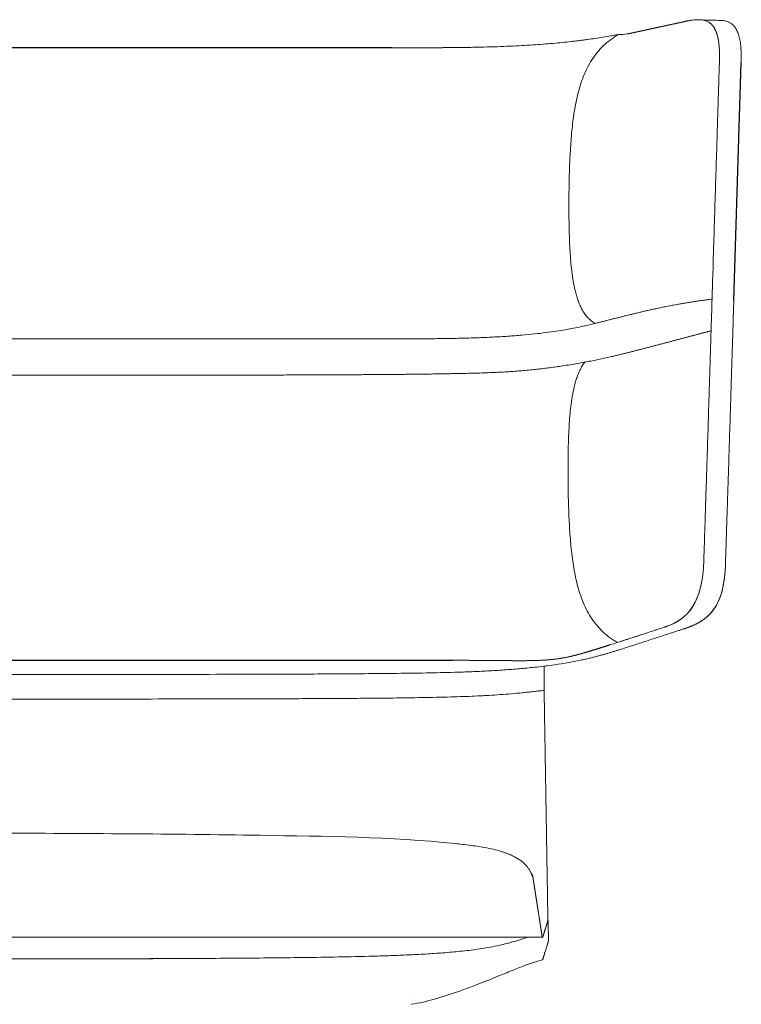
# Model space of a CAD drawing. Units: metres. Extents: x 695 to 2240, y -463 to 1013.
# Drawn here: x 1898 to 1933, y 753 to 801 of the extents above; entities that cross this region are included whole.
import ezdxf

# ---------------------------------------------------------------- set-up
doc = ezdxf.new("R2010")
doc.units = ezdxf.units.M

# ---------------------------------------------------------------- blocks, each defined once
blk = doc.blocks.new('JOE LOUNGE STAR BASE - LOW BACK WITH BACK WINGS FRONT')
for p, q in [((1927.811, 800.275), (1930.693, 800.894)), ((1916.257, 799.591), (1896.584, 799.591)), ((1933.053, 787.163), (1933.418, 798.872)), ((1873.927, 769.488), (1919.241, 769.488)), ((1923.123, 759), (1923.183, 758.846)), ((1923.663, 754.775), (1923.655, 754.764))]:
    blk.add_line(p, q)
at = {"color": 0, "linetype": 'Continuous', "lineweight": 0}
for points, degree, knots in [([(1930.693, 800.894), (1930.705, 800.896), (1930.717, 800.899), (1930.741, 800.903), (1930.753, 800.905), (1930.787, 800.912), (1930.81, 800.916), (1930.855, 800.924), (1930.878, 800.928), (1930.922, 800.935), (1930.945, 800.939), (1931.013, 800.949), (1931.058, 800.955), (1931.149, 800.964), (1931.195, 800.967), (1931.263, 800.97), (1931.285, 800.971), (1931.33, 800.971), (1931.352, 800.97), (1931.397, 800.968), (1931.419, 800.967), (1931.464, 800.963), (1931.486, 800.96), (1931.53, 800.953), (1931.552, 800.949), (1931.596, 800.94), (1931.618, 800.934), (1931.661, 800.921), (1931.683, 800.914), (1931.726, 800.897), (1931.747, 800.887), (1931.789, 800.866), (1931.81, 800.854), (1931.852, 800.828), (1931.873, 800.814), (1931.913, 800.782), (1931.933, 800.764), (1931.973, 800.726), (1931.992, 800.705), (1932.03, 800.659), (1932.049, 800.634), (1932.085, 800.581), (1932.102, 800.551), (1932.136, 800.488), (1932.152, 800.455), (1932.183, 800.382), (1932.198, 800.343), (1932.226, 800.26), (1932.239, 800.216), (1932.263, 800.123), (1932.274, 800.073), (1932.304, 799.92), (1932.319, 799.808), (1932.335, 799.631), (1932.34, 799.57), (1932.346, 799.446), (1932.349, 799.383), (1932.351, 799.286), (1932.351, 799.254), (1932.352, 799.189), (1932.352, 799.156), (1932.351, 799.057), (1932.349, 798.991), (1932.347, 798.924)], 3, [-1, -1, -1, -1, -0.984377, -0.984377, -0.968753, -0.968753, -0.937507, -0.937507, -0.90626, -0.90626, -0.875013, -0.875013, -0.81252, -0.81252, -0.750027, -0.750027, -0.71878, -0.71878, -0.687533, -0.687533, -0.656286, -0.656286, -0.62504, -0.62504, -0.59379, -0.59379, -0.562541, -0.562541, -0.531292, -0.531292, -0.500042, -0.500042, -0.468786, -0.468786, -0.437529, -0.437529, -0.406273, -0.406273, -0.375016, -0.375016, -0.343762, -0.343762, -0.312508, -0.312508, -0.281254, -0.281254, -0.25, -0.25, -0.21875, -0.21875, -0.187501, -0.187501, -0.125002, -0.125002, -0.093751, -0.093751, -0.062501, -0.062501, -0.046876, -0.046876, -0.03125, -0.03125, 0, 0, 0, 0]), ([(1933.418, 798.872), (1933.42, 798.93), (1933.421, 798.988), (1933.422, 799.102), (1933.422, 799.158), (1933.42, 799.27), (1933.419, 799.326), (1933.414, 799.435), (1933.411, 799.489), (1933.403, 799.596), (1933.399, 799.648), (1933.388, 799.749), (1933.382, 799.799), (1933.367, 799.896), (1933.359, 799.942), (1933.341, 800.033), (1933.331, 800.077), (1933.31, 800.161), (1933.298, 800.2), (1933.274, 800.276), (1933.261, 800.312), (1933.234, 800.381), (1933.219, 800.413), (1933.189, 800.473), (1933.174, 800.501), (1933.142, 800.554), (1933.126, 800.579), (1933.092, 800.625), (1933.075, 800.646), (1933.04, 800.686), (1933.023, 800.704), (1932.987, 800.738), (1932.968, 800.754), (1932.932, 800.782), (1932.913, 800.795), (1932.875, 800.819), (1932.856, 800.83), (1932.818, 800.85), (1932.798, 800.859), (1932.76, 800.875), (1932.74, 800.882), (1932.681, 800.901), (1932.641, 800.911), (1932.562, 800.925), (1932.522, 800.929), (1932.458, 800.933), (1932.434, 800.934), (1932.41, 800.934)], 3, [-0.9992424, -0.9992424, -0.9992424, -0.9992424, -0.9680174, -0.9680174, -0.9367923, -0.9367923, -0.9055672, -0.9055672, -0.8743422, -0.8743422, -0.8431163, -0.8431163, -0.8118904, -0.8118904, -0.7806646, -0.7806646, -0.7494387, -0.7494387, -0.7182135, -0.7182135, -0.6869884, -0.6869884, -0.6557632, -0.6557632, -0.6245381, -0.6245381, -0.5933092, -0.5933092, -0.5620803, -0.5620803, -0.5308514, -0.5308514, -0.4996225, -0.4996225, -0.4683928, -0.4683928, -0.437163, -0.437163, -0.4059332, -0.4059332, -0.3747035, -0.3747035, -0.3122523, -0.3122523, -0.2498011, -0.2498011, -0.2131247, -0.2131247, -0.2131247, -0.2131247]), ([(1932.347, 798.924), (1932.349, 798.986), (1932.351, 799.048), (1932.352, 799.172), (1932.352, 799.233), (1932.35, 799.355), (1932.348, 799.415), (1932.342, 799.534), (1932.339, 799.593), (1932.329, 799.709), (1932.323, 799.765), (1932.31, 799.875), (1932.302, 799.929), (1932.283, 800.033), (1932.273, 800.082), (1932.25, 800.178), (1932.238, 800.223), (1932.211, 800.31), (1932.196, 800.35), (1932.166, 800.426), (1932.15, 800.462), (1932.117, 800.528), (1932.099, 800.559), (1932.063, 800.616), (1932.044, 800.642), (1932.006, 800.69), (1931.987, 800.712), (1931.947, 800.753), (1931.926, 800.771), (1931.885, 800.805), (1931.865, 800.82), (1931.838, 800.837), (1931.833, 800.84), (1931.828, 800.843)], 3, [0, 0, 0, 0, 0.0312492, 0.0312492, 0.0624985, 0.0624985, 0.0937477, 0.0937477, 0.124997, 0.124997, 0.1562462, 0.1562462, 0.1874954, 0.1874954, 0.2187446, 0.2187446, 0.2499938, 0.2499938, 0.2812453, 0.2812453, 0.3124969, 0.3124969, 0.3437484, 0.3437484, 0.375, 0.375, 0.4062468, 0.4062468, 0.4374937, 0.4374937, 0.4687405, 0.4687405, 0.4766365, 0.4766365, 0.4766365, 0.4766365]), ([(1927.397, 800.238), (1927.333, 800.234), (1927.267, 800.222), (1927.135, 800.198), (1927.071, 800.187), (1926.878, 800.153), (1926.751, 800.131), (1926.5, 800.09), (1926.374, 800.071), (1926.121, 800.033), (1925.994, 800.015), (1925.799, 799.988), (1925.733, 799.979), (1925.602, 799.962), (1925.537, 799.954), (1925.404, 799.937), (1925.337, 799.929), (1925.201, 799.913), (1925.131, 799.905), (1924.919, 799.881), (1924.775, 799.865), (1924.48, 799.836), (1924.328, 799.821), (1924.016, 799.793), (1923.856, 799.78), (1923.525, 799.754), (1923.355, 799.742), (1923.003, 799.719), (1922.822, 799.708), (1922.448, 799.687), (1922.255, 799.678), (1921.855, 799.66), (1921.648, 799.652), (1921.219, 799.637), (1920.997, 799.631), (1920.536, 799.619), (1920.296, 799.614), (1919.797, 799.606), (1919.538, 799.603), (1919.267, 799.6)], 3, [-0.9997857, -0.9997857, -0.9997857, -0.9997857, -0.9686274, -0.9686274, -0.937469, -0.937469, -0.8751524, -0.8751524, -0.8128358, -0.8128358, -0.7505191, -0.7505191, -0.7186818, -0.7186818, -0.6868445, -0.6868445, -0.6550072, -0.6550072, -0.6231699, -0.6231699, -0.5608456, -0.5608456, -0.4985213, -0.4985213, -0.4362463, -0.4362463, -0.3739713, -0.3739713, -0.3116594, -0.3116594, -0.2493475, -0.2493475, -0.1869904, -0.1869904, -0.1246332, -0.1246332, -0.0623166, -0.0623166, 0, 0, 0, 0]), ([(1927.376, 800.237), (1927.311, 800.198), (1927.247, 800.158), (1927.121, 800.075), (1927.06, 800.032), (1926.879, 799.896), (1926.763, 799.799), (1926.545, 799.59), (1926.442, 799.479), (1926.249, 799.244), (1926.159, 799.12), (1925.994, 798.862), (1925.918, 798.728), (1925.78, 798.452), (1925.717, 798.31), (1925.603, 798.02), (1925.552, 797.873), (1925.459, 797.573), (1925.418, 797.421), (1925.344, 797.115), (1925.311, 796.96), (1925.251, 796.649), (1925.225, 796.492), (1925.177, 796.177), (1925.157, 796.019), (1925.119, 795.702), (1925.103, 795.544), (1925.059, 795.066), (1925.036, 794.746), (1925.001, 794.105), (1924.988, 793.784), (1924.968, 793.142), (1924.962, 792.82), (1924.954, 792.176), (1924.952, 791.854), (1924.955, 791.37), (1924.956, 791.209), (1924.961, 790.886), (1924.964, 790.725), (1924.973, 790.402), (1924.978, 790.241), (1924.992, 789.918), (1925, 789.756), (1925.019, 789.433), (1925.031, 789.271), (1925.058, 788.948), (1925.075, 788.787), (1925.104, 788.545), (1925.114, 788.464), (1925.137, 788.303), (1925.149, 788.223), (1925.19, 787.982), (1925.222, 787.822), (1925.279, 787.583), (1925.299, 787.504), (1925.345, 787.347), (1925.369, 787.269), (1925.423, 787.115), (1925.453, 787.038), (1925.518, 786.888), (1925.553, 786.814), (1925.631, 786.67), (1925.674, 786.6), (1925.767, 786.466), (1925.817, 786.402), (1925.927, 786.282), (1925.986, 786.227), (1926.111, 786.127), (1926.177, 786.083), (1926.246, 786.044)], 3, [0.0014456, 0.0014456, 0.0014456, 0.0014456, 0.017048, 0.017048, 0.0326505, 0.0326505, 0.0638553, 0.0638553, 0.0950601, 0.0950601, 0.126265, 0.126265, 0.1574698, 0.1574698, 0.1886746, 0.1886746, 0.2198795, 0.2198795, 0.2510843, 0.2510843, 0.2822891, 0.2822891, 0.3134939, 0.3134939, 0.3446987, 0.3446987, 0.3759036, 0.3759036, 0.4383132, 0.4383132, 0.5007229, 0.5007229, 0.5631325, 0.5631325, 0.6255421, 0.6255421, 0.656747, 0.656747, 0.6879518, 0.6879518, 0.7191566, 0.7191566, 0.7503614, 0.7503614, 0.7815662, 0.7815662, 0.8127711, 0.8127711, 0.8283735, 0.8283735, 0.8439759, 0.8439759, 0.8751807, 0.8751807, 0.8907831, 0.8907831, 0.9063855, 0.9063855, 0.9219879, 0.9219879, 0.9375904, 0.9375904, 0.9531928, 0.9531928, 0.9687952, 0.9687952, 0.9843976, 0.9843976, 1, 1, 1, 1]), ([(1932.347, 798.924), (1932.342, 798.77), (1932.336, 798.561), (1932.321, 798.083), (1932.312, 797.815), (1932.287, 797.001), (1932.27, 796.439), (1932.229, 795.126), (1932.197, 794.07), (1932.128, 791.849), (1932.091, 790.669), (1932.025, 788.518), (1931.994, 787.522), (1931.985, 787.235)], 3, [0, 0, 0, 0, 0.045462, 0.045462, 0.090923, 0.090923, 0.1819, 0.1819, 0.4546, 0.4546, 0.7273, 0.7273, 1, 1, 1, 1]), ([(1926.246, 786.044), (1926.135, 786.018), (1926.023, 785.992), (1925.796, 785.939), (1925.68, 785.913), (1925.319, 785.834), (1925.062, 785.782), (1924.489, 785.682), (1924.173, 785.634), (1923.642, 785.567), (1923.456, 785.545), (1923.063, 785.503), (1922.856, 785.484), (1922.422, 785.447), (1922.196, 785.43), (1921.724, 785.398), (1921.478, 785.384), (1920.973, 785.359), (1920.712, 785.348), (1920.18, 785.329), (1919.909, 785.321), (1919.359, 785.308), (1919.081, 785.303), (1918.522, 785.295), (1918.241, 785.292), (1917.678, 785.289), (1917.396, 785.288), (1916.831, 785.287), (1916.549, 785.287), (1916.267, 785.287)], 3, [0, 0, 0, 0, 0.0625, 0.0625, 0.125, 0.125, 0.25, 0.25, 0.375, 0.375, 0.4375, 0.4375, 0.5, 0.5, 0.5625, 0.5625, 0.625, 0.625, 0.6875, 0.6875, 0.75, 0.75, 0.8125, 0.8125, 0.875, 0.875, 0.9375, 0.9375, 1, 1, 1, 1]), ([(1931.948, 786.035), (1931.932, 785.528), (1931.917, 785.039), (1931.894, 784.306), (1931.887, 784.062), (1931.872, 783.571), (1931.864, 783.325), (1931.849, 782.83), (1931.841, 782.581), (1931.825, 782.081), (1931.818, 781.83), (1931.794, 781.074), (1931.778, 780.568), (1931.755, 779.818), (1931.747, 779.569), (1931.731, 779.076), (1931.724, 778.832), (1931.708, 778.35), (1931.701, 778.112), (1931.685, 777.641), (1931.678, 777.409), (1931.668, 777.109), (1931.665, 777.022), (1931.659, 776.824), (1931.655, 776.713), (1931.648, 776.473), (1931.643, 776.346), (1931.635, 776.081), (1931.63, 775.945), (1931.621, 775.67), (1931.617, 775.532), (1931.608, 775.263), (1931.604, 775.132), (1931.596, 774.885), (1931.592, 774.768), (1931.585, 774.561), (1931.582, 774.469), (1931.58, 774.396)], 3, [0, 0, 0, 0, 0.138721, 0.138721, 0.208081, 0.208081, 0.277442, 0.277442, 0.346802, 0.346802, 0.416163, 0.416163, 0.554884, 0.554884, 0.624244, 0.624244, 0.693605, 0.693605, 0.762965, 0.762965, 0.832326, 0.832326, 0.853277, 0.853277, 0.874229, 0.874229, 0.89518, 0.89518, 0.916131, 0.916131, 0.937099, 0.937099, 0.958066, 0.958066, 0.979033, 0.979033, 1, 1, 1, 1]), ([(1932.642, 774.178), (1932.645, 774.246), (1932.647, 774.333), (1932.654, 774.535), (1932.658, 774.65), (1932.666, 774.899), (1932.67, 775.033), (1932.679, 775.311), (1932.684, 775.456), (1932.693, 775.745), (1932.698, 775.891), (1932.707, 776.174), (1932.712, 776.311), (1932.72, 776.568), (1932.724, 776.688), (1932.731, 776.899), (1932.734, 776.99), (1932.744, 777.31), (1932.753, 777.563), (1932.769, 778.075), (1932.777, 778.335), (1932.794, 778.859), (1932.803, 779.124), (1932.819, 779.656), (1932.828, 779.922), (1932.853, 780.721), (1932.869, 781.25), (1932.893, 782.015), (1932.901, 782.265), (1932.916, 782.754), (1932.924, 782.993), (1932.938, 783.459), (1932.945, 783.686), (1932.959, 784.133), (1932.966, 784.352), (1932.987, 785.012), (1933, 785.449), (1933.016, 785.962)], 3, [0, 0, 0, 0, 0.019964, 0.019964, 0.039929, 0.039929, 0.059893, 0.059893, 0.079858, 0.079858, 0.099839, 0.099839, 0.11982, 0.11982, 0.139802, 0.139802, 0.159783, 0.159783, 0.229801, 0.229801, 0.299819, 0.299819, 0.369837, 0.369837, 0.439855, 0.439855, 0.579891, 0.579891, 0.64991, 0.64991, 0.719928, 0.719928, 0.789946, 0.789946, 0.859964, 0.859964, 1, 1, 1, 1]), ([(1916.267, 785.287), (1896.62, 785.287), (1896.584, 785.287)], 1, [-87.483519, -87.483519, 108.992313, 109.348753, 109.348753]), ([(1927.332, 770.361), (1927.267, 770.4), (1927.203, 770.44), (1927.077, 770.523), (1927.016, 770.566), (1926.835, 770.702), (1926.719, 770.799), (1926.501, 771.008), (1926.398, 771.119), (1926.205, 771.354), (1926.115, 771.478), (1925.95, 771.736), (1925.874, 771.87), (1925.736, 772.146), (1925.673, 772.288), (1925.559, 772.577), (1925.508, 772.725), (1925.415, 773.025), (1925.374, 773.177), (1925.3, 773.483), (1925.267, 773.638), (1925.207, 773.949), (1925.181, 774.106), (1925.134, 774.421), (1925.113, 774.579), (1925.075, 774.895), (1925.059, 775.054), (1925.015, 775.532), (1924.993, 775.852), (1924.957, 776.492), (1924.944, 776.813), (1924.924, 777.456), (1924.918, 777.778), (1924.91, 778.422), (1924.908, 778.744), (1924.911, 779.228), (1924.912, 779.389), (1924.917, 779.712), (1924.92, 779.873), (1924.929, 780.196), (1924.934, 780.357), (1924.948, 780.68), (1924.956, 780.842), (1924.975, 781.165), (1924.987, 781.326), (1925.014, 781.65), (1925.031, 781.811), (1925.06, 782.053), (1925.07, 782.134), (1925.093, 782.295), (1925.105, 782.375), (1925.146, 782.616), (1925.178, 782.776), (1925.235, 783.014), (1925.255, 783.093), (1925.301, 783.251), (1925.325, 783.329), (1925.379, 783.483), (1925.409, 783.56), (1925.474, 783.71), (1925.509, 783.784), (1925.587, 783.928), (1925.63, 783.998), (1925.694, 784.09), (1925.711, 784.114), (1925.729, 784.138)], 3, [0.0014456, 0.0014456, 0.0014456, 0.0014456, 0.017048, 0.017048, 0.0326505, 0.0326505, 0.0638553, 0.0638553, 0.0950601, 0.0950601, 0.126265, 0.126265, 0.1574698, 0.1574698, 0.1886746, 0.1886746, 0.2198795, 0.2198795, 0.2510843, 0.2510843, 0.2822891, 0.2822891, 0.3134939, 0.3134939, 0.3446987, 0.3446987, 0.3759036, 0.3759036, 0.4383132, 0.4383132, 0.5007229, 0.5007229, 0.5631325, 0.5631325, 0.6255421, 0.6255421, 0.656747, 0.656747, 0.6879518, 0.6879518, 0.7191566, 0.7191566, 0.7503614, 0.7503614, 0.7815662, 0.7815662, 0.8127711, 0.8127711, 0.8283735, 0.8283735, 0.8439759, 0.8439759, 0.8751807, 0.8751807, 0.8907831, 0.8907831, 0.9063855, 0.9063855, 0.9219879, 0.9219879, 0.9375904, 0.9375904, 0.9531928, 0.9531928, 0.9589242, 0.9589242, 0.9589242, 0.9589242]), ([(1896.584, 783.494), (1896.585, 783.494), (1896.585, 783.494), (1896.586, 783.494), (1896.587, 783.494), (1896.587, 783.494), (1896.588, 783.494), (1896.589, 783.494), (1896.59, 783.494), (1896.592, 783.494), (1896.595, 783.494), (1896.598, 783.494), (1896.601, 783.494), (1896.603, 783.494), (1896.606, 783.494), (1896.609, 783.494), (1896.612, 783.494), (1900.203, 783.494), (1903.795, 783.496), (1907.264, 783.498), (1910.488, 783.503), (1913.357, 783.51), (1915.796, 783.523), (1917.774, 783.544), (1919.343, 783.578)], 8, [-0.000969, -0.000969, -0.000969, -0.000969, -0.000969, -0.000969, -0.000969, -0.000969, -0.000969, -0.000773, -0.000773, -0.000773, -0.000773, -0.000773, -0.000773, -0.000773, -0.000773, 0, 0, 0, 0, 0, 0, 0, 0, 1, 1, 1, 1, 1, 1, 1, 1, 1]), ([(1931.58, 774.396), (1931.579, 774.36), (1931.578, 774.324), (1931.575, 774.252), (1931.573, 774.216), (1931.567, 774.109), (1931.563, 774.038), (1931.551, 773.897), (1931.544, 773.826), (1931.529, 773.687), (1931.52, 773.619), (1931.501, 773.484), (1931.49, 773.418), (1931.473, 773.32), (1931.467, 773.288), (1931.454, 773.224), (1931.447, 773.193), (1931.433, 773.13), (1931.426, 773.1), (1931.411, 773.039), (1931.404, 773.009), (1931.38, 772.921), (1931.364, 772.864), (1931.329, 772.754), (1931.311, 772.701), (1931.273, 772.599), (1931.254, 772.55), (1931.213, 772.457), (1931.193, 772.412), (1931.151, 772.327), (1931.129, 772.285), (1931.085, 772.207), (1931.063, 772.169), (1931.018, 772.098), (1930.995, 772.064), (1930.949, 771.998), (1930.926, 771.967), (1930.879, 771.907), (1930.855, 771.879), (1930.807, 771.824), (1930.783, 771.798), (1930.735, 771.748), (1930.711, 771.724), (1930.663, 771.678), (1930.638, 771.656), (1930.589, 771.613), (1930.565, 771.593), (1930.491, 771.534), (1930.442, 771.498), (1930.368, 771.448), (1930.343, 771.432), (1930.293, 771.402), (1930.269, 771.387), (1930.219, 771.358), (1930.194, 771.344), (1930.144, 771.318), (1930.119, 771.305), (1930.069, 771.28), (1930.043, 771.268), (1929.993, 771.245), (1929.969, 771.234), (1929.919, 771.213), (1929.895, 771.203), (1929.846, 771.184), (1929.821, 771.174), (1929.783, 771.16), (1929.77, 771.155), (1929.745, 771.146), (1929.733, 771.141), (1929.707, 771.132), (1929.695, 771.128), (1929.669, 771.119), (1929.656, 771.114), (1929.642, 771.11)], 3, [-1, -1, -1, -1, -0.984377, -0.984377, -0.968754, -0.968754, -0.937507, -0.937507, -0.906261, -0.906261, -0.875014, -0.875014, -0.843721, -0.843721, -0.828075, -0.828075, -0.812429, -0.812429, -0.796782, -0.796782, -0.781136, -0.781136, -0.749843, -0.749843, -0.718607, -0.718607, -0.687372, -0.687372, -0.656136, -0.656136, -0.6249, -0.6249, -0.593656, -0.593656, -0.562412, -0.562412, -0.531168, -0.531168, -0.499924, -0.499924, -0.468617, -0.468617, -0.437309, -0.437309, -0.406002, -0.406002, -0.374695, -0.374695, -0.312115, -0.312115, -0.280825, -0.280825, -0.249535, -0.249535, -0.218292, -0.218292, -0.187049, -0.187049, -0.155806, -0.155806, -0.124563, -0.124563, -0.093422, -0.093422, -0.062282, -0.062282, -0.046711, -0.046711, -0.031141, -0.031141, -0.01557, -0.01557, 0, 0, 0, 0]), ([(1929.643, 771.112), (1930.254, 771.31), (1930.722, 771.624), (1931.369, 772.66), (1931.548, 773.382), (1931.58, 774.395)], 3, [0, 0, 0, 0, 0.500003, 0.500003, 1, 1, 1, 1]), ([(1930.64, 771.041), (1930.653, 771.046), (1930.666, 771.05), (1930.691, 771.059), (1930.703, 771.064), (1930.74, 771.077), (1930.765, 771.086), (1930.814, 771.105), (1930.838, 771.114), (1930.887, 771.133), (1930.912, 771.142), (1930.949, 771.157), (1930.962, 771.162), (1930.987, 771.172), (1930.999, 771.177), (1931.037, 771.193), (1931.063, 771.204), (1931.113, 771.227), (1931.138, 771.238), (1931.189, 771.263), (1931.214, 771.275), (1931.264, 771.301), (1931.289, 771.315), (1931.327, 771.336), (1931.34, 771.343), (1931.365, 771.357), (1931.377, 771.365), (1931.44, 771.402), (1931.49, 771.434), (1931.591, 771.504), (1931.641, 771.542), (1931.716, 771.604), (1931.741, 771.626), (1931.791, 771.671), (1931.816, 771.695), (1931.865, 771.745), (1931.89, 771.771), (1931.94, 771.825), (1931.964, 771.854), (1932.013, 771.914), (1932.037, 771.945), (1932.085, 772.011), (1932.108, 772.046), (1932.155, 772.12), (1932.179, 772.158), (1932.224, 772.239), (1932.246, 772.282), (1932.29, 772.371), (1932.311, 772.418), (1932.352, 772.516), (1932.372, 772.568), (1932.41, 772.675), (1932.428, 772.73), (1932.454, 772.817), (1932.462, 772.846), (1932.478, 772.906), (1932.486, 772.936), (1932.501, 772.998), (1932.508, 773.029), (1932.521, 773.092), (1932.528, 773.124), (1932.541, 773.188), (1932.547, 773.22), (1932.558, 773.287), (1932.564, 773.32), (1932.579, 773.42), (1932.588, 773.487), (1932.604, 773.624), (1932.611, 773.692), (1932.623, 773.83), (1932.628, 773.9), (1932.636, 774.039), (1932.64, 774.109), (1932.642, 774.178)], 3, [-1, -1, -1, -1, -0.984352, -0.984352, -0.968705, -0.968705, -0.93741, -0.93741, -0.906114, -0.906114, -0.874819, -0.874819, -0.859171, -0.859171, -0.843523, -0.843523, -0.812228, -0.812228, -0.780932, -0.780932, -0.749636, -0.749636, -0.718431, -0.718431, -0.702828, -0.702828, -0.687225, -0.687225, -0.624813, -0.624813, -0.562215, -0.562215, -0.530915, -0.530915, -0.499616, -0.499616, -0.468353, -0.468353, -0.43709, -0.43709, -0.405826, -0.405826, -0.374563, -0.374563, -0.343342, -0.343342, -0.312121, -0.312121, -0.2809, -0.2809, -0.249679, -0.249679, -0.218461, -0.218461, -0.202851, -0.202851, -0.187242, -0.187242, -0.171633, -0.171633, -0.156024, -0.156024, -0.140414, -0.140414, -0.124805, -0.124805, -0.093604, -0.093604, -0.062402, -0.062402, -0.031201, -0.031201, 0, 0, 0, 0]), ([(1932.642, 774.178), (1932.609, 773.167), (1932.416, 772.482), (1932.036, 771.942), (1931.992, 771.885), (1931.898, 771.777), (1931.848, 771.725), (1931.745, 771.628), (1931.692, 771.582), (1931.58, 771.496), (1931.522, 771.455), (1931.402, 771.378), (1931.339, 771.341), (1931.21, 771.272), (1931.144, 771.24), (1931.006, 771.178), (1930.935, 771.149), (1930.834, 771.111), (1930.805, 771.101), (1930.777, 771.091)], 3, [0, 0, 0, 0, 0.5070685, 0.5070685, 0.5693171, 0.5693171, 0.6315656, 0.6315656, 0.6925445, 0.6925445, 0.7535234, 0.7535234, 0.8145058, 0.8145058, 0.8754881, 0.8754881, 0.937744, 0.937744, 0.9616308, 0.9616308, 0.9616308, 0.9616308]), ([(1926.971, 770.245), (1927.084, 770.282), (1927.197, 770.318), (1927.421, 770.39), (1927.533, 770.426), (1927.867, 770.534), (1928.089, 770.606), (1928.533, 770.75), (1928.754, 770.823), (1929.087, 770.931), (1929.198, 770.967), (1929.419, 771.039), (1929.53, 771.075), (1929.64, 771.111)], 3, [-1, -1, -1, -1, -0.875, -0.875, -0.75, -0.75, -0.5, -0.5, -0.25, -0.25, -0.125, -0.125, -0.0008794, -0.0008794, -0.0008794, -0.0008794]), ([(1927.987, 770.181), (1928.103, 770.219), (1928.219, 770.257), (1928.449, 770.332), (1928.563, 770.369), (1928.904, 770.481), (1929.128, 770.554), (1929.571, 770.699), (1929.789, 770.77), (1930.081, 770.865), (1930.203, 770.905), (1930.383, 770.963), (1930.443, 770.982), (1930.552, 771.017), (1930.6, 771.033), (1930.637, 771.045)], 3, [0, 0, 0, 0, 0.1343295, 0.1343295, 0.268659, 0.268659, 0.5373163, 0.5373163, 0.8059748, 0.8059748, 0.9029671, 0.9029671, 0.9514835, 0.9514835, 0.9999347, 0.9999347, 0.9999347, 0.9999347]), ([(1929.643, 771.112), (1929.416, 771.038), (1929.195, 770.966), (1928.754, 770.823), (1928.535, 770.751), (1928.249, 770.658), (1928.182, 770.636), (1928.116, 770.615)], 3, [0, 0, 0, 0, 0.2500009, 0.2500009, 0.5000007, 0.5000007, 0.5753593, 0.5753593, 0.5753593, 0.5753593]), ([(1928.116, 770.615), (1927.961, 770.565), (1927.806, 770.514), (1927.538, 770.428), (1927.426, 770.391), (1927.2, 770.319), (1927.086, 770.282), (1926.971, 770.245)], 3, [0.5753593, 0.5753593, 0.5753593, 0.5753593, 0.75, 0.75, 0.875, 0.875, 1, 1, 1, 1]), ([(1926.971, 770.245), (1926.96, 770.242), (1926.938, 770.235), (1926.905, 770.224), (1926.872, 770.214), (1926.839, 770.203), (1926.806, 770.193), (1926.773, 770.182), (1926.739, 770.172), (1926.706, 770.161), (1926.673, 770.151), (1926.639, 770.14), (1926.606, 770.13), (1926.573, 770.119), (1926.539, 770.109), (1926.506, 770.098), (1926.472, 770.088), (1926.439, 770.077), (1926.405, 770.067), (1926.371, 770.056), (1926.337, 770.046), (1926.304, 770.035), (1926.27, 770.025), (1926.236, 770.014), (1926.202, 770.004), (1926.168, 769.993), (1926.134, 769.983), (1926.1, 769.972), (1926.066, 769.962), (1926.031, 769.952), (1925.997, 769.941), (1925.962, 769.931), (1925.927, 769.92), (1925.892, 769.91), (1925.857, 769.899), (1925.822, 769.889), (1925.787, 769.879), (1925.751, 769.868), (1925.715, 769.858), (1925.68, 769.848), (1925.644, 769.837), (1925.607, 769.827), (1925.571, 769.817), (1925.534, 769.806), (1925.497, 769.796), (1925.46, 769.786), (1925.422, 769.776), (1925.384, 769.766), (1925.346, 769.755), (1925.307, 769.745), (1925.268, 769.735), (1925.228, 769.725), (1925.188, 769.715), (1925.147, 769.705), (1925.106, 769.695), (1925.064, 769.685), (1925.022, 769.676), (1924.979, 769.666), (1924.935, 769.656), (1924.89, 769.647), (1924.845, 769.637), (1924.799, 769.628), (1924.752, 769.619), (1924.704, 769.609), (1924.654, 769.601), (1924.604, 769.592), (1924.552, 769.583), (1924.498, 769.575), (1924.443, 769.566), (1924.386, 769.558), (1924.327, 769.55), (1924.266, 769.543), (1924.204, 769.535), (1924.14, 769.528), (1924.073, 769.522), (1924.005, 769.515), (1923.935, 769.509), (1923.863, 769.504), (1923.789, 769.499), (1923.713, 769.494), (1923.635, 769.49), (1923.556, 769.486), (1923.476, 769.482), (1923.394, 769.479), (1923.312, 769.477), (1923.228, 769.474), (1923.144, 769.473), (1923.059, 769.471), (1922.974, 769.47), (1922.889, 769.469), (1922.804, 769.468), (1922.718, 769.468), (1922.632, 769.467), (1922.546, 769.467), (1922.46, 769.467), (1922.373, 769.467), (1922.286, 769.468), (1922.2, 769.468), (1922.113, 769.469), (1922.026, 769.469), (1921.939, 769.47), (1921.852, 769.471), (1921.765, 769.471), (1921.678, 769.472), (1921.592, 769.473), (1921.505, 769.474), (1921.418, 769.475), (1921.331, 769.475), (1921.244, 769.476), (1921.157, 769.477), (1921.07, 769.478), (1920.983, 769.479), (1920.896, 769.479), (1920.809, 769.48), (1920.722, 769.481), (1920.635, 769.481), (1920.548, 769.482), (1920.462, 769.483), (1920.375, 769.483), (1920.288, 769.484), (1920.201, 769.484), (1920.114, 769.485), (1920.026, 769.485), (1919.938, 769.486), (1919.849, 769.486), (1919.762, 769.486), (1919.674, 769.487), (1919.588, 769.487), (1919.501, 769.487), (1919.415, 769.488), (1919.328, 769.488), (1919.27, 769.488), (1919.241, 769.488)], 3, [0, 0, 0, 0, 0.007692, 0.015385, 0.023077, 0.030769, 0.038462, 0.046154, 0.053846, 0.061538, 0.069231, 0.076923, 0.084615, 0.092308, 0.1, 0.107692, 0.115385, 0.123077, 0.130769, 0.138462, 0.146154, 0.153846, 0.161538, 0.169231, 0.176923, 0.184615, 0.192308, 0.2, 0.207692, 0.215385, 0.223077, 0.230769, 0.238462, 0.246154, 0.253846, 0.261538, 0.269231, 0.276923, 0.284615, 0.292308, 0.3, 0.307692, 0.315385, 0.323077, 0.330769, 0.338462, 0.346154, 0.353846, 0.361538, 0.369231, 0.376923, 0.384615, 0.392308, 0.4, 0.407692, 0.415385, 0.423077, 0.430769, 0.438462, 0.446154, 0.453846, 0.461538, 0.469231, 0.476923, 0.484615, 0.492308, 0.5, 0.507692, 0.515385, 0.523077, 0.530769, 0.538462, 0.546154, 0.553846, 0.561538, 0.569231, 0.576923, 0.584615, 0.592308, 0.6, 0.607692, 0.615385, 0.623077, 0.630769, 0.638462, 0.646154, 0.653846, 0.661538, 0.669231, 0.676923, 0.684615, 0.692308, 0.7, 0.707692, 0.715385, 0.723077, 0.730769, 0.738462, 0.746154, 0.753846, 0.761538, 0.769231, 0.776923, 0.784615, 0.792308, 0.8, 0.807692, 0.815385, 0.823077, 0.830769, 0.838462, 0.846154, 0.853846, 0.861538, 0.869231, 0.876923, 0.884615, 0.892308, 0.9, 0.907692, 0.915385, 0.923077, 0.930769, 0.938462, 0.946154, 0.953846, 0.961538, 0.969231, 0.976923, 0.984615, 0.992308, 1, 1, 1, 1]), ([(1923.73, 769.197), (1923.806, 769.207), (1923.88, 769.216), (1924.171, 769.254), (1924.375, 769.283), (1924.761, 769.344), (1924.94, 769.375), (1925.277, 769.438), (1925.434, 769.47), (1925.655, 769.518), (1925.727, 769.534), (1925.866, 769.566), (1925.934, 769.582), (1926.066, 769.614), (1926.13, 769.63), (1926.256, 769.663), (1926.318, 769.679), (1926.438, 769.711), (1926.497, 769.727), (1926.614, 769.759), (1926.671, 769.775), (1926.783, 769.807), (1926.839, 769.824), (1926.949, 769.856), (1927.003, 769.872), (1927.11, 769.904), (1927.163, 769.921), (1927.269, 769.953), (1927.321, 769.969), (1927.477, 770.018), (1927.58, 770.05), (1927.784, 770.116), (1927.885, 770.149), (1927.987, 770.181)], 3, [0.3541827, 0.3541827, 0.3541827, 0.3541827, 0.3750904, 0.3750904, 0.4376829, 0.4376829, 0.5001849, 0.5001849, 0.5626089, 0.5626089, 0.5938546, 0.5938546, 0.6251012, 0.6251012, 0.6563434, 0.6563434, 0.6875858, 0.6875858, 0.7188281, 0.7188281, 0.7500714, 0.7500714, 0.7813123, 0.7813123, 0.8125538, 0.8125538, 0.8437943, 0.8437943, 0.8750342, 0.8750342, 0.9375181, 0.9375181, 1, 1, 1, 1]), ([(1919.361, 768.897), (1919.629, 768.905), (1919.897, 768.914), (1920.431, 768.937), (1920.697, 768.95), (1921.228, 768.979), (1921.492, 768.995), (1921.884, 769.022), (1922.014, 769.032), (1922.272, 769.052), (1922.4, 769.062), (1922.78, 769.095), (1923.027, 769.119), (1923.426, 769.161), (1923.581, 769.179), (1923.73, 769.197)], 3, [0, 0, 0, 0, 0.0624828, 0.0624828, 0.1249797, 0.1249797, 0.1874323, 0.1874323, 0.2186662, 0.2186662, 0.249903, 0.249903, 0.3124666, 0.3124666, 0.3541827, 0.3541827, 0.3541827, 0.3541827]), ([(1896.584, 768.789), (1896.592, 768.789), (1896.599, 768.789), (1896.607, 768.789), (1896.612, 768.789), (1896.617, 768.789), (1896.622, 768.789), (1897.569, 768.789), (1898.517, 768.789), (1900.412, 768.79), (1901.359, 768.79), (1903.255, 768.791), (1904.202, 768.792), (1906.097, 768.795), (1907.045, 768.796), (1908.94, 768.8), (1909.887, 768.803), (1911.308, 768.808), (1911.782, 768.81), (1912.729, 768.814), (1913.203, 768.817), (1914.15, 768.823), (1914.624, 768.826), (1915.571, 768.834), (1916.045, 768.839), (1916.755, 768.847), (1916.991, 768.85), (1917.464, 768.857), (1917.701, 768.861), (1918.173, 768.869), (1918.41, 768.874), (1918.882, 768.884), (1919.118, 768.89), (1919.353, 768.897)], 3, [-0.00167, -0.00167, -0.00167, -0.00167, -0.000661, -0.000661, -0.000661, 0, 0, 0, 0.125, 0.125, 0.25, 0.25, 0.375, 0.375, 0.5, 0.5, 0.625, 0.625, 0.6875, 0.6875, 0.75, 0.75, 0.8125, 0.8125, 0.875, 0.875, 0.90625, 0.90625, 0.9375, 0.9375, 0.96875, 0.96875, 1, 1, 1, 1]), ([(1919.329, 767.691), (1919.708, 767.702), (1920.086, 767.716), (1920.557, 767.738), (1920.65, 767.742), (1920.838, 767.752), (1920.931, 767.757), (1921.211, 767.773), (1921.397, 767.785), (1921.765, 767.812), (1921.948, 767.826), (1922.311, 767.857), (1922.492, 767.874), (1922.759, 767.901), (1922.848, 767.911), (1923.026, 767.929), (1923.114, 767.939), (1923.29, 767.959), (1923.378, 767.969), (1923.553, 767.989), (1923.641, 767.999), (1923.728, 768.009)], 3, [0, 0, 0, 0, 0.25, 0.25, 0.3125, 0.3125, 0.375, 0.375, 0.5, 0.5, 0.625, 0.625, 0.75, 0.75, 0.8125, 0.8125, 0.875, 0.875, 0.9375, 0.9375, 1, 1, 1, 1]), ([(1896.584, 767.581), (1896.592, 767.581), (1896.601, 767.581), (1896.609, 767.581), (1896.614, 767.581), (1896.619, 767.581), (1896.624, 767.581), (1897.57, 767.581), (1898.516, 767.581), (1900.409, 767.582), (1901.356, 767.582), (1903.248, 767.584), (1904.195, 767.584), (1906.088, 767.587), (1907.034, 767.588), (1908.927, 767.592), (1909.873, 767.594), (1911.293, 767.599), (1911.766, 767.601), (1912.713, 767.605), (1913.186, 767.608), (1914.132, 767.614), (1914.605, 767.617), (1915.551, 767.625), (1916.024, 767.63), (1916.733, 767.638), (1916.969, 767.642), (1917.442, 767.649), (1917.678, 767.653), (1918.15, 767.662), (1918.386, 767.666), (1918.858, 767.677), (1919.093, 767.684), (1919.329, 767.691)], 3, [-0.001744, -0.001744, -0.001744, -0.001744, -0.000637, -0.000637, -0.000637, 0, 0, 0, 0.125, 0.125, 0.25, 0.25, 0.375, 0.375, 0.5, 0.5, 0.625, 0.625, 0.6875, 0.6875, 0.75, 0.75, 0.8125, 0.8125, 0.875, 0.875, 0.90625, 0.90625, 0.9375, 0.9375, 0.96875, 0.96875, 1, 1, 1, 1]), ([(1919.362, 760.48), (1916.186, 760.818), (1912.982, 760.833), (1905.456, 760.957), (1901.123, 760.978), (1896.79, 760.993), (1896.721, 760.994), (1896.653, 760.994), (1896.584, 760.994)], 3, [0, 0, 0, 0, 0.0959243, 0.0959243, 0.2259352, 0.2259352, 0.2259352, 0.2279953, 0.2279953, 0.2279953, 0.2279953]), ([(1923.123, 759), (1923.121, 759.004), (1923.118, 759.009), (1923.11, 759.024), (1923.104, 759.036), (1923.089, 759.063), (1923.081, 759.077), (1923.062, 759.111), (1923.05, 759.13), (1923.021, 759.177), (1923.004, 759.205), (1922.957, 759.274), (1922.927, 759.314), (1922.862, 759.395), (1922.827, 759.434), (1922.743, 759.52), (1922.692, 759.564), (1922.61, 759.63), (1922.571, 759.658), (1922.43, 759.754), (1922.316, 759.819), (1922.116, 759.913), (1922.038, 759.946), (1921.908, 759.996), (1921.859, 760.014), (1921.76, 760.049), (1921.71, 760.065), (1921.614, 760.095), (1921.567, 760.109), (1921.395, 760.159), (1921.267, 760.191), (1920.944, 760.263), (1920.746, 760.299), (1920.27, 760.373), (1919.996, 760.409), (1919.603, 760.454), (1919.483, 760.468), (1919.363, 760.48)], 3, [0.00317906, 0.00317906, 0.00317906, 0.00317906, 0.00335754, 0.00335754, 0.00379888, 0.00379888, 0.00429355, 0.00429355, 0.00496329, 0.00496329, 0.00597993, 0.00597993, 0.00764779, 0.00764779, 0.00936366, 0.00936366, 0.01170948, 0.01170948, 0.01387262, 0.01387262, 0.01870816, 0.01870816, 0.02142296, 0.02142296, 0.02297425, 0.02297425, 0.02458564, 0.02458564, 0.0260262, 0.0260262, 0.02998137, 0.02998137, 0.03613492, 0.03613492, 0.04444318, 0.04444318, 0.0480532, 0.0480532, 0.0480532, 0.0480532]), ([(1923.359, 757.712), (1923.357, 757.725), (1923.355, 757.737), (1923.351, 757.762), (1923.349, 757.774), (1923.345, 757.799), (1923.343, 757.812), (1923.339, 757.836), (1923.337, 757.849), (1923.335, 757.861)], 3, [0, 0, 0, 0, 0.25, 0.25, 0.5, 0.5, 0.75, 0.75, 1, 1, 1, 1]), ([(1923.359, 757.712), (1923.357, 757.725), (1923.355, 757.737), (1923.351, 757.762), (1923.349, 757.774), (1923.345, 757.799), (1923.343, 757.812), (1923.339, 757.836), (1923.337, 757.849), (1923.335, 757.861)], 3, [0, 0, 0, 0, 0.25, 0.25, 0.5, 0.5, 0.75, 0.75, 1, 1, 1, 1]), ([(1923.663, 755.873), (1923.154, 755.873), (1922.251, 755.873), (1920.309, 755.873), (1917.133, 755.873), (1912.839, 755.873), (1907.734, 755.873), (1902.224, 755.873), (1896.71, 755.873), (1896.701, 755.873), (1896.692, 755.873), (1896.683, 755.873), (1896.674, 755.873), (1896.665, 755.873), (1896.656, 755.873), (1896.647, 755.873), (1896.638, 755.873), (1896.631, 755.873), (1896.624, 755.873), (1896.618, 755.873), (1896.611, 755.873), (1896.604, 755.873), (1896.597, 755.873), (1896.591, 755.873), (1896.584, 755.873)], 8, [0, 0, 0, 0, 0, 0, 0, 0, 0, 1, 1, 1, 1, 1, 1, 1, 1, 1.001639, 1.001639, 1.001639, 1.001639, 1.001639, 1.001639, 1.001639, 1.001639, 1.002864, 1.002864, 1.002864, 1.002864, 1.002864, 1.002864, 1.002864, 1.002864, 1.002864]), ([(1896.584, 754.812), (1896.586, 754.812), (1896.587, 754.812), (1896.589, 754.812), (1896.612, 754.812), (1896.635, 754.812), (1896.658, 754.812), (1897.803, 754.812), (1898.948, 754.813), (1901.239, 754.816), (1902.384, 754.818), (1904.674, 754.824), (1905.819, 754.829), (1908.109, 754.841), (1909.254, 754.849), (1910.972, 754.867), (1911.545, 754.873), (1912.69, 754.889), (1913.262, 754.899), (1914.407, 754.922), (1914.979, 754.936), (1915.838, 754.962), (1916.124, 754.971), (1916.553, 754.987), (1916.696, 754.993), (1916.982, 755.005), (1917.125, 755.012), (1917.553, 755.032), (1917.839, 755.047), (1918.41, 755.083), (1918.695, 755.102), (1919.265, 755.149), (1919.55, 755.176), (1920.118, 755.239), (1920.401, 755.275), (1920.964, 755.363), (1921.243, 755.414), (1921.659, 755.506), (1921.796, 755.539), (1922.07, 755.61), (1922.206, 755.648), (1922.475, 755.729), (1922.609, 755.772), (1922.796, 755.835), (1922.85, 755.854), (1922.904, 755.873)], 3, [-0.0027032, -0.0027032, -0.0027032, -0.0027032, -0.0025127, -0.0025127, -0.0025127, 0, 0, 0, 0.125, 0.125, 0.25, 0.25, 0.375, 0.375, 0.5, 0.5, 0.5625, 0.5625, 0.625, 0.625, 0.6875, 0.6875, 0.71875, 0.71875, 0.734375, 0.734375, 0.75, 0.75, 0.78125, 0.78125, 0.8125, 0.8125, 0.84375, 0.84375, 0.875, 0.875, 0.90625, 0.90625, 0.921875, 0.921875, 0.9375, 0.9375, 0.953125, 0.953125, 0.9595523, 0.9595523, 0.9595523, 0.9595523]), ([(1923.663, 755.873), (1923.662, 755.875), (1923.661, 755.876), (1923.659, 755.878), (1923.658, 755.879), (1923.655, 755.883), (1923.653, 755.886), (1923.649, 755.891), (1923.647, 755.893), (1923.644, 755.897), (1923.643, 755.898), (1923.641, 755.9), (1923.64, 755.902), (1923.639, 755.903)], 3, [-13.053368, -13.053368, -13.053368, -13.053368, -11.421697, -11.421697, -9.790026, -9.790026, -6.526684, -6.526684, -3.263342, -3.263342, -1.631671, -1.631671, 0, 0, 0, 0]), ([(1923.663, 755.873), (1923.662, 755.875), (1923.661, 755.876), (1923.659, 755.878), (1923.658, 755.879), (1923.655, 755.883), (1923.653, 755.886), (1923.649, 755.891), (1923.647, 755.893), (1923.644, 755.897), (1923.643, 755.898), (1923.641, 755.9), (1923.64, 755.902), (1923.639, 755.903)], 3, [-13.053368, -13.053368, -13.053368, -13.053368, -11.421697, -11.421697, -9.790026, -9.790026, -6.526684, -6.526684, -3.263342, -3.263342, -1.631671, -1.631671, 0, 0, 0, 0]), ([(1923.663, 754.775), (1923.665, 754.783), (1923.668, 754.79), (1923.673, 754.805), (1923.675, 754.812), (1923.68, 754.827), (1923.682, 754.835), (1923.687, 754.849), (1923.689, 754.857), (1923.694, 754.871), (1923.696, 754.879), (1923.701, 754.894), (1923.703, 754.901), (1923.71, 754.923), (1923.715, 754.938), (1923.725, 754.967), (1923.729, 754.982), (1923.739, 755.012), (1923.744, 755.026), (1923.753, 755.056), (1923.758, 755.071), (1923.767, 755.1), (1923.772, 755.115), (1923.786, 755.159), (1923.796, 755.189), (1923.815, 755.248), (1923.824, 755.278), (1923.838, 755.322), (1923.843, 755.337), (1923.853, 755.367), (1923.857, 755.382), (1923.867, 755.413), (1923.871, 755.428), (1923.881, 755.458), (1923.885, 755.474), (1923.89, 755.49), (1923.891, 755.491), (1923.892, 755.495), (1923.893, 755.5), (1923.895, 755.505), (1923.896, 755.511), (1923.898, 755.516), (1923.899, 755.521), (1923.901, 755.526), (1923.902, 755.532), (1923.904, 755.537), (1923.905, 755.542), (1923.907, 755.548), (1923.908, 755.553), (1923.91, 755.559), (1923.911, 755.564), (1923.913, 755.57), (1923.914, 755.575), (1923.916, 755.581), (1923.917, 755.586), (1923.919, 755.592), (1923.92, 755.597), (1923.922, 755.603), (1923.923, 755.609), (1923.925, 755.614), (1923.926, 755.62), (1923.928, 755.626), (1923.929, 755.631), (1923.931, 755.637), (1923.932, 755.643), (1923.934, 755.649), (1923.935, 755.655), (1923.937, 755.661), (1923.938, 755.667), (1923.94, 755.673), (1923.941, 755.679), (1923.942, 755.685), (1923.944, 755.691), (1923.945, 755.697), (1923.947, 755.703), (1923.948, 755.71), (1923.949, 755.716), (1923.951, 755.722), (1923.952, 755.729), (1923.954, 755.735), (1923.955, 755.74), (1923.955, 755.742)], 3, [-1, -1, -1, -1, -0.96875, -0.96875, -0.9375, -0.9375, -0.90625, -0.90625, -0.875, -0.875, -0.84375, -0.84375, -0.8125, -0.8125, -0.75, -0.75, -0.6875, -0.6875, -0.625, -0.625, -0.5625, -0.5625, -0.5, -0.5, -0.375, -0.375, -0.25, -0.25, -0.1875, -0.1875, -0.125, -0.125, -0.0625, -0.0625, 0, 0, 0, 0.022727, 0.045455, 0.068182, 0.090909, 0.113636, 0.136364, 0.159091, 0.181818, 0.204545, 0.227273, 0.25, 0.272727, 0.295455, 0.318182, 0.340909, 0.363636, 0.386364, 0.409091, 0.431818, 0.454545, 0.477273, 0.5, 0.522727, 0.545455, 0.568182, 0.590909, 0.613636, 0.636364, 0.659091, 0.681818, 0.704545, 0.727273, 0.75, 0.772727, 0.795455, 0.818182, 0.840909, 0.863636, 0.886364, 0.909091, 0.931818, 0.954545, 0.977273, 1, 1, 1, 1]), ([(1923.89, 755.49), (1923.885, 755.474), (1923.881, 755.458), (1923.871, 755.428), (1923.867, 755.413), (1923.857, 755.382), (1923.853, 755.367), (1923.843, 755.337), (1923.838, 755.322), (1923.824, 755.278), (1923.815, 755.248), (1923.796, 755.189), (1923.786, 755.159), (1923.772, 755.115), (1923.767, 755.1), (1923.758, 755.071), (1923.753, 755.056), (1923.744, 755.026), (1923.739, 755.012), (1923.729, 754.982), (1923.725, 754.967), (1923.715, 754.938), (1923.71, 754.923), (1923.703, 754.901), (1923.701, 754.894), (1923.696, 754.879), (1923.694, 754.871), (1923.689, 754.857), (1923.687, 754.849), (1923.682, 754.835), (1923.68, 754.827), (1923.675, 754.812), (1923.673, 754.805), (1923.668, 754.79), (1923.665, 754.783), (1923.663, 754.775)], 3, [0, 0, 0, 0, 0.0625, 0.0625, 0.125, 0.125, 0.1875, 0.1875, 0.25, 0.25, 0.375, 0.375, 0.5, 0.5, 0.5625, 0.5625, 0.625, 0.625, 0.6875, 0.6875, 0.75, 0.75, 0.8125, 0.8125, 0.84375, 0.84375, 0.875, 0.875, 0.90625, 0.90625, 0.9375, 0.9375, 0.96875, 0.96875, 1, 1, 1, 1]), ([(1923.89, 755.49), (1923.891, 755.491), (1923.892, 755.495), (1923.893, 755.5), (1923.895, 755.505), (1923.896, 755.511), (1923.898, 755.516), (1923.899, 755.521), (1923.901, 755.526), (1923.902, 755.532), (1923.904, 755.537), (1923.905, 755.542), (1923.907, 755.548), (1923.908, 755.553), (1923.91, 755.559), (1923.911, 755.564), (1923.913, 755.57), (1923.914, 755.575), (1923.916, 755.581), (1923.917, 755.586), (1923.919, 755.592), (1923.92, 755.597), (1923.922, 755.603), (1923.923, 755.609), (1923.925, 755.614), (1923.926, 755.62), (1923.928, 755.626), (1923.929, 755.631), (1923.931, 755.637), (1923.932, 755.643), (1923.934, 755.649), (1923.935, 755.655), (1923.937, 755.661), (1923.938, 755.667), (1923.94, 755.673), (1923.941, 755.679), (1923.942, 755.685), (1923.944, 755.691), (1923.945, 755.697), (1923.947, 755.703), (1923.948, 755.71), (1923.949, 755.716), (1923.951, 755.722), (1923.952, 755.729), (1923.954, 755.735), (1923.955, 755.74), (1923.955, 755.742)], 3, [0, 0, 0, 0, 0.022727, 0.045455, 0.068182, 0.090909, 0.113636, 0.136364, 0.159091, 0.181818, 0.204545, 0.227273, 0.25, 0.272727, 0.295455, 0.318182, 0.340909, 0.363636, 0.386364, 0.409091, 0.431818, 0.454545, 0.477273, 0.5, 0.522727, 0.545455, 0.568182, 0.590909, 0.613636, 0.636364, 0.659091, 0.681818, 0.704545, 0.727273, 0.75, 0.772727, 0.795455, 0.818182, 0.840909, 0.863636, 0.886364, 0.909091, 0.931818, 0.954545, 0.977273, 1, 1, 1, 1]), ([(1896.584, 754.811), (1896.609, 754.811), (1896.633, 754.811), (1896.658, 754.811), (1901.072, 754.811), (1905.488, 754.815), (1909.9, 754.856)], 3, [-0.0007394, -0.0007394, -0.0007394, -0.0007394, 0, 0, 0, 0.1324237, 0.1324237, 0.1324237, 0.1324237]), ([(1917.206, 752.58), (1917.597, 752.638), (1917.98, 752.732), (1919.045, 753.033), (1919.718, 753.275), (1920.906, 753.73), (1921.441, 753.948), (1922.139, 754.231), (1922.36, 754.321), (1922.664, 754.441), (1922.769, 754.481), (1922.861, 754.515)], 3, [0, 0, 0, 0, 0.01187228, 0.01187228, 0.03375009, 0.03375009, 0.05212663, 0.05212663, 0.06175784, 0.06175784, 0.06805336, 0.06805336, 0.06805336, 0.06805336]), ([(1922.861, 754.515), (1922.936, 754.542), (1923.002, 754.565), (1923.078, 754.591), (1923.097, 754.597), (1923.655, 754.764)], 3, [0.068053365, 0.068053365, 0.068053365, 0.068053365, 0.073227787, 0.073227787, 0.075080299, 0.075080299, 0.075080299, 0.075080299])]:
    blk.add_open_spline(points, degree=degree, knots=knots, dxfattribs=at)
for points, degree in [([(1932.429, 800.934), (1932.102, 800.941), (1931.781, 800.95), (1931.512, 800.956)], 3), ([(1927.811, 800.275), (1927.673, 800.242), (1927.536, 800.244), (1927.397, 800.238)], 3), ([(1919.267, 799.6), (1918.75, 799.595), (1918.197, 799.592), (1917.603, 799.591), (1916.96, 799.591), (1916.257, 799.591)], 5), ([(1926.246, 786.044), (1927.068, 786.25), (1927.865, 786.457), (1928.695, 786.664), (1929.58, 786.876), (1930.642, 787.071), (1931.985, 787.235)], 6), ([(1931.985, 787.235), (1931.973, 786.835), (1931.96, 786.435), (1931.948, 786.035)], 3), ([(1931.985, 787.235), (1931.973, 786.835), (1931.96, 786.435), (1931.948, 786.035)], 3), ([(1933.016, 785.962), (1933.029, 786.362), (1933.041, 786.762), (1933.053, 787.163)], 3), ([(1933.016, 785.962), (1933.029, 786.362), (1933.041, 786.762), (1933.053, 787.163)], 3), ([(1928.434, 784.757), (1929.066, 784.918), (1929.679, 785.081), (1930.275, 785.24), (1930.851, 785.394), (1931.406, 785.542), (1931.937, 785.682)], 6), ([(1931.937, 785.682), (1931.937, 785.682), (1931.937, 785.682), (1931.937, 785.682), (1931.937, 785.682), (1931.937, 785.682), (1931.937, 785.682)], 6), ([(1919.343, 783.578), (1921.539, 783.627), (1923.734, 783.621), (1926.379, 784.218), (1927.409, 784.495), (1928.434, 784.757)], 5), ([(1929.64, 771.111), (1929.641, 771.111), (1929.642, 771.111), (1929.643, 771.112)], 3), ([(1929.643, 771.112), (1929.643, 771.112), (1929.643, 771.112), (1929.643, 771.112)], 3), ([(1930.637, 771.045), (1930.638, 771.045), (1930.638, 771.045), (1930.638, 771.045)], 3), ([(1930.766, 771.087), (1930.724, 771.072), (1930.681, 771.058), (1930.639, 771.044)], 3), ([(1930.649, 771.048), (1930.646, 771.046), (1930.643, 771.043), (1930.64, 771.041)], 3), ([(1930.777, 771.091), (1930.773, 771.09), (1930.769, 771.088), (1930.766, 771.087)], 3), ([(1923.73, 769.197), (1923.732, 768.306)], 1), ([(1923.732, 768.306), (1923.754, 766.925), (1923.777, 765.545), (1923.799, 764.164), (1923.822, 762.784), (1923.845, 761.404), (1923.867, 760.023), (1923.89, 758.643), (1923.913, 757.263)], 8), ([(1919.363, 760.48), (1919.363, 760.48), (1919.362, 760.48), (1919.362, 760.48)], 3), ([(1923.183, 758.846), (1923.202, 758.716), (1923.223, 758.582), (1923.245, 758.44), (1923.269, 758.29), (1923.292, 758.141), (1923.313, 758.005), (1923.33, 757.895), (1923.335, 757.861)], 8), ([(1923.639, 755.903), (1923.631, 755.955), (1923.59, 756.22), (1923.549, 756.486), (1923.508, 756.751), (1923.461, 757.058), (1923.419, 757.323), (1923.378, 757.588), (1923.359, 757.712)], 8), ([(1923.639, 755.903), (1923.631, 755.955), (1923.59, 756.22), (1923.549, 756.486), (1923.508, 756.751), (1923.461, 757.058), (1923.419, 757.323), (1923.378, 757.588), (1923.359, 757.712)], 8), ([(1923.913, 757.263), (1923.917, 757.103), (1923.921, 756.944), (1923.926, 756.784)], 3), ([(1923.913, 757.263), (1923.917, 757.103), (1923.921, 756.944), (1923.926, 756.784)], 3), ([(1923.926, 756.784), (1923.931, 756.705), (1923.893, 756.587), (1923.851, 756.457), (1923.807, 756.32), (1923.763, 756.184), (1923.719, 756.047), (1923.675, 755.91), (1923.663, 755.873)], 8), ([(1923.926, 756.784), (1923.931, 756.705), (1923.893, 756.587), (1923.851, 756.457), (1923.807, 756.32), (1923.763, 756.184), (1923.719, 756.047), (1923.675, 755.91), (1923.663, 755.873)], 8), ([(1923.955, 755.742), (1923.926, 756.784)], 1), ([(1917.206, 752.58), (1917.206, 752.58), (1917.206, 752.58), (1917.206, 752.58)], 3), ([(1917.21, 752.819), (1917.21, 752.819), (1917.21, 752.819), (1917.21, 752.819)], 3)]:
    blk.add_open_spline(points, degree=degree, dxfattribs=at)

msp = doc.modelspace()

# ---------------------------------------------------------------- block references
msp.add_blockref('JOE LOUNGE STAR BASE - LOW BACK WITH BACK WINGS FRONT', (0, 0))

doc.saveas('drawing.dxf')
